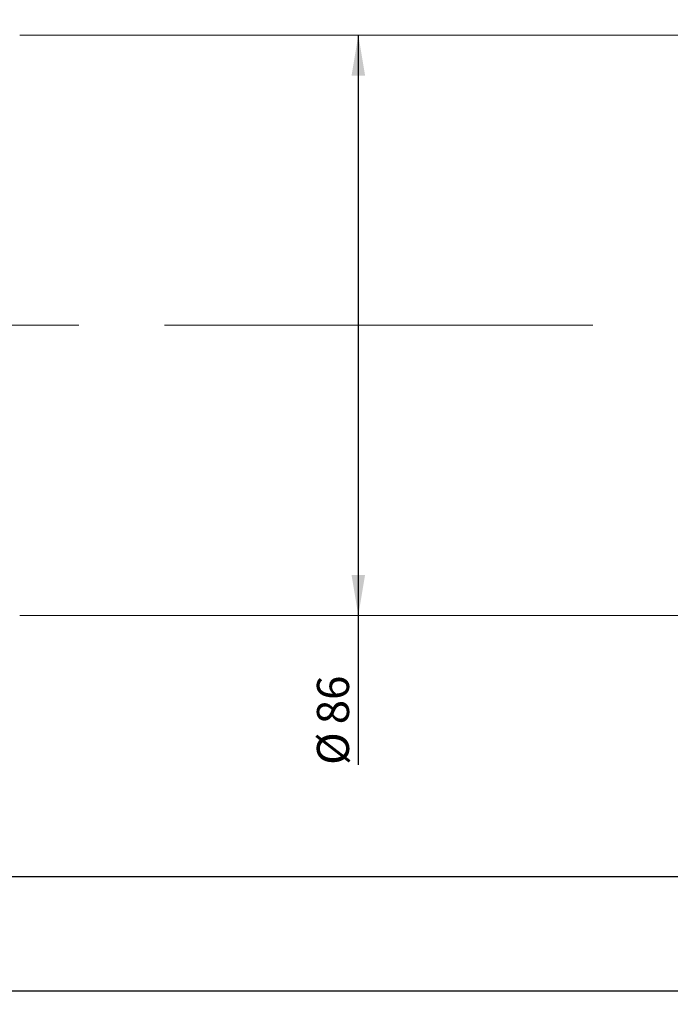
# Model space of a CAD drawing. Units: millimetres. Extents: x 0 to 724, y 0 to 297.
# Drawn here: x 278 to 327, y 183 to 256 of the extents above; entities that cross this region are included whole.
import ezdxf

# ---------------------------------------------------------------- set-up
doc = ezdxf.new("R2010")
doc.units = ezdxf.units.MM
doc.linetypes.add('CENTERX2', pattern=[20.32, 12.7, -2.54, 2.54, -2.54])
doc.layers.add('FORMAT', color=7, linetype='Continuous')
doc.styles.add('SLDTEXTSTYLE0', font='TXT', dxfattribs={"width": 0.7})
doc.dimstyles.new('SLDDIMSTYLE1', dxfattribs={"dimtxt": 2.728516, "dimasz": 3, "dimexe": 0, "dimexo": 0.0625, "dimgap": 0.682129, "dimtad": 1, "dimdec": 1, "dimlfac": 2, "dimrnd": 1e-09, "dimzin": 12, "dimdsep": 46, "dimtxsty": 'SLDTEXTSTYLE0', "dimsah": 1, "dimcen": 0.09, "dimadec": 0, "dimazin": 3, "dimtfac": 1, "dimtofl": 0, "dimtmove": 0, "dimatfit": 3, "dimfxl": 0, "dimfrac": 2, "dimtolj": 1, "dimtzin": 12, "dimarcsym": 0})

# ---------------------------------------------------------------- blocks, each defined once
blk = doc.blocks.new('_D_2')
at = {"layer": 'FORMAT'}
for p, q in [((376.373, 228.013), (376.373, 183.393)), ((88.558, 220.202), (88.558, 183.393)), ((88.558, 184.393), (376.373, 184.393))]:
    blk.add_line(p, q, dxfattribs=at)
for centre, start, end in [((227.202, 185.981), 153.43495, 206.56505), ((235.14, 185.981), 333.43495, 26.56505)]:
    blk.add_arc(centre, 3.55, start, end, dxfattribs=at)
for points in [[(88.558, 184.393), (91.558, 183.893), (91.558, 184.893)], [(376.373, 184.393), (373.373, 184.893), (373.373, 183.893)]]:
    blk.add_solid(points, dxfattribs=at)
at = {"layer": 'FORMAT', "char_height": 2.3813, "attachment_point": 1, "style": 'SLDTEXTSTYLE0'}
for s, insert in [('O/I=', (224.027, 187.463)), ('655.7', (230.377, 187.463))]:
    blk.add_mtext(s, dxfattribs=dict(at, insert=insert))
blk = doc.blocks.new('_D_13')
at = {"layer": 'FORMAT'}
for p, q in [((370.633, 212.202), (370.633, 191.838)), ((138.558, 206.702), (138.558, 191.838)), ((370.633, 192.838), (138.558, 192.838))]:
    blk.add_line(p, q, dxfattribs=at)
for points in [[(138.558, 192.838), (141.558, 192.338), (141.558, 193.338)], [(370.633, 192.838), (367.633, 193.338), (367.633, 192.338)]]:
    blk.add_solid(points, dxfattribs=at)
at = {"layer": 'FORMAT', "insert": (231.702, 195.908), "char_height": 2.3813, "attachment_point": 1, "style": 'SLDTEXTSTYLE0'}
blk.add_mtext('464.2', dxfattribs=at)
blk = doc.blocks.new('_D_15')
at = {"layer": 'FORMAT'}
for p, q in [((273.959, 251.702), (273.959, 267.141)), ((370.633, 255.202), (370.633, 267.141)), ((273.959, 266.141), (370.633, 266.141))]:
    blk.add_line(p, q, dxfattribs=at)
for points in [[(273.959, 266.141), (276.959, 265.641), (276.959, 266.641)], [(370.633, 266.141), (367.633, 266.641), (367.633, 265.641)]]:
    blk.add_solid(points, dxfattribs=at)
at = {"layer": 'FORMAT', "insert": (323.713, 269.21), "char_height": 2.3813, "attachment_point": 1, "style": 'SLDTEXTSTYLE0'}
blk.add_mtext('193.3', dxfattribs=at)
blk = doc.blocks.new('_D_17')
at = {"layer": 'FORMAT'}
for p, q in [((303.569, 255.202), (303.569, 212.202)), ((303.569, 212.202), (303.569, 201.126))]:
    blk.add_line(p, q, dxfattribs=at)
for points in [[(303.569, 255.202), (303.069, 252.202), (304.069, 252.202)], [(303.569, 212.202), (304.069, 215.202), (303.069, 215.202)]]:
    blk.add_solid(points, dxfattribs=at)
at = {"layer": 'FORMAT', "char_height": 2.3813, "attachment_point": 1, "rotation": 90, "style": 'SLDTEXTSTYLE0'}
for s, insert in [('86', (300.499, 204.142)), ('%%c', (300.499, 201.126))]:
    blk.add_mtext(s, dxfattribs=dict(at, insert=insert))

msp = doc.modelspace()

# ---------------------------------------------------------------- linework, layer by layer
at = {"color": 7, "linetype": 'Continuous', "lineweight": 15}
for p, q in [((347.47343759, 255.20229967), (278.45893759, 255.20229967)), ((278.45893759, 212.20229967), (347.47343759, 212.20229967))]:
    msp.add_line(p, q, dxfattribs=at)
at = {"layer": 'FORMAT', "linetype": 'CENTERX2', "lineweight": 0, "ltscale": 2.5}
msp.add_line((86.00140406, 233.70229967), (379.50349791, 233.70229967), dxfattribs=at)

# ---------------------------------------------------------------- dimensions: what is measured, and where the dimension line sits
at = {"layer": 'FORMAT'}
for base, p1, p2, picture, middle in [((370.63343759, 266.14079858), (273.95893759, 250.70229967), (370.63343759, 254.20229967), '_D_15', (327.68158814, 266.14079858)), ((138.5584375873, 192.8381173369), (370.6334375873, 213.2022996744), (138.5584375873, 207.7022996744), '_D_13', (235.6708634239, 192.8381173369))]:
    dim = msp.add_linear_dim(base=base, p1=p1, p2=p2, dimstyle='SLDDIMSTYLE1', dxfattribs=at)
    dim.commit()
    dim.dimension.update_dxf_attribs({"geometry": picture, "text_midpoint": middle, "dimtype": 160})
dim = msp.add_linear_dim(base=(303.56870212, 212.20229967), p1=(278.45893759, 255.20229967), p2=(278.45893759, 212.20229967), angle=90, text='%%c<>', dimstyle='SLDDIMSTYLE1', dxfattribs=at)
dim.commit()
dim.dimension.update_dxf_attribs({"geometry": '_D_17', "text_midpoint": (303.56870212, 204.2218045), "dimtype": 160})
dim = msp.add_linear_dim(base=(376.37343759, 184.3931061), p1=(88.55843759, 221.20229967), p2=(376.37343759, 229.01277953), text='(O/I=<>)', dimstyle='SLDDIMSTYLE1', dxfattribs=at)
dim.commit()
dim.dimension.update_dxf_attribs({"geometry": '_D_2', "text_midpoint": (231.17088986, 184.3931061), "dimtype": 160})

doc.saveas('drawing.dxf')
